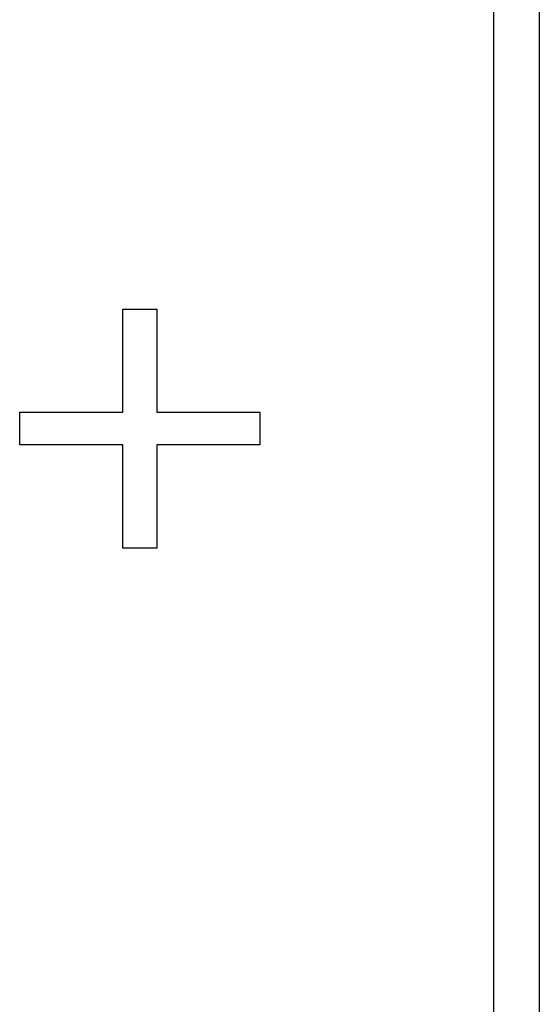
# Model space of a CAD drawing. Extents: x 78 to 889, y 26 to 704.
# Drawn here: x 183 to 186, y 465 to 471 of the extents above; entities that cross this region are included whole.
import ezdxf

# ---------------------------------------------------------------- set-up
doc = ezdxf.new("R2010")
doc.units = 0
doc.header["$LTSCALE"] = 2.5
doc.layers.add('VISIBLE__ISO_', color=7, linetype='CONTINUOUS')

msp = doc.modelspace()

# ---------------------------------------------------------------- linework, layer by layer
at = {"layer": 'VISIBLE__ISO_'}
for p, q in [((186.0772, 547.6961), (186.0772, 431.3961)), ((185.7772, 431.3961), (185.7772, 547.5961)), ((183.3389, 469.4152), (183.5625, 469.4152)), ((183.3389, 468.7377), (183.3389, 469.4152)), ((183.5625, 469.4152), (183.5625, 468.7377)), ((182.6614, 468.7377), (183.3389, 468.7377)), ((182.6614, 468.5222), (182.6614, 468.7377)), ((183.5625, 468.7377), (184.24, 468.7377)), ((184.24, 468.7377), (184.24, 468.5222)), ((183.3389, 468.5222), (182.6614, 468.5222)), ((183.3389, 467.8447), (183.3389, 468.5222)), ((183.5625, 468.5222), (183.5625, 467.8447)), ((184.24, 468.5222), (183.5625, 468.5222)), ((183.5625, 467.8447), (183.3389, 467.8447))]:
    msp.add_line(p, q, dxfattribs=at)

doc.saveas('drawing.dxf')
